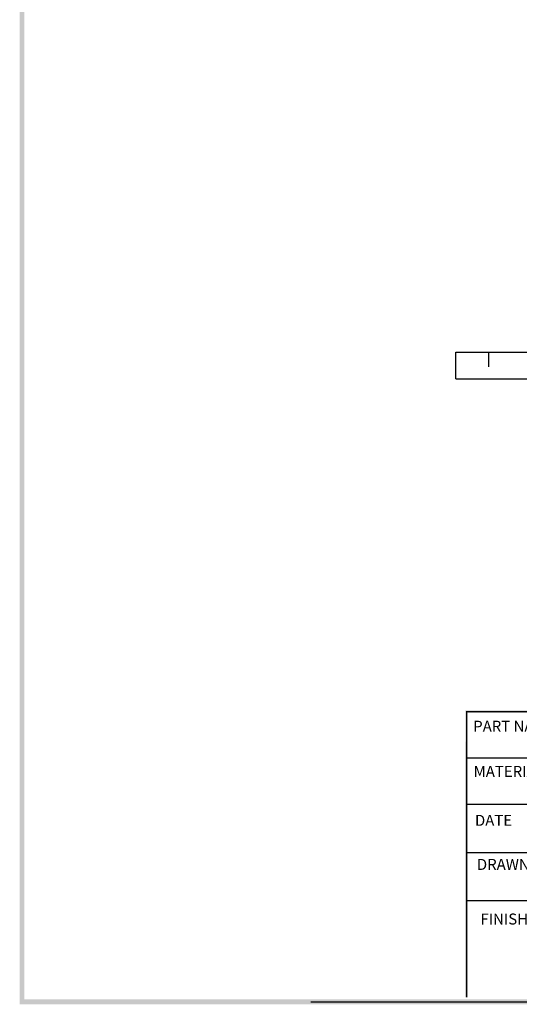
# Model space of a CAD drawing. Extents: x 45.4 to 56.2, y 55.5 to 69.6.
# Drawn here: x 45.8 to 49.1, y 55.7 to 62.3 of the extents above; entities that cross this region are included whole.
import ezdxf

# ---------------------------------------------------------------- set-up
doc = ezdxf.new("R2010")
doc.units = 0
doc.header["$LTSCALE"] = 0.3
doc.header["$MEASUREMENT"] = 0
doc.linetypes.add('HIDDEN', pattern=[0.375, 0.25, -0.125])
doc.layers.get('0').update_dxf_attribs({"linetype": 'CONTINUOUS'})
doc.layers.add('HIDDEN', color=5, linetype='HIDDEN')
doc.layers.add('OBJ', color=3, linetype='CONTINUOUS')
doc.styles.add('BAVWM$0$STANDARD', font='txt')

# ---------------------------------------------------------------- blocks, each defined once
blk = doc.blocks.new('BAVWM')
for p, q in [((3.9371, 2.1481), (3.9371, 0.6642)), ((3.9371, 2.1481), (3.9371, 1.6642)), ((3.9371, 2.1461), (9.383, 2.1461)), ((3.9371, 1.9061), (9.383, 1.9061)), ((5.1228, 1.6642), (3.9371, 1.6642)), ((5.1228, 1.4142), (3.9371, 1.4142)), ((5.1228, 1.1642), (3.9371, 1.1642))]:
    blk.add_line(p, q)
at = {"color": 7}
blk.add_line((3.1299, 0.6404), (9.3799, 0.6404), dxfattribs=at)
for points in [[(1.6424, 11.1404), (1.6174, 11.1404), (1.6424, 0.6529), (1.6174, 0.6279)], [(1.6424, 0.6529), (1.6174, 0.6279), (9.3674, 0.6529), (9.3924, 0.6279)]]:
    blk.add_trace(points, dxfattribs=at)
for points in [[(3.9303, 0.6642), (3.9438, 0.6642), (3.9304, 2.1549), (3.9439, 2.1414)], [(3.9303, 2.1529), (3.9438, 2.1394), (9.383, 2.1529), (9.383, 2.1394)]]:
    blk.add_trace(points)
at = {"style": 'BAVWM$0$STANDARD'}
for s, p in [('PART NAME', (3.9722, 2.0418)), ('MATERIAL', (3.9744, 1.8075)), ('DATE    ', (3.9812, 1.5537)), ('DRAWN BY', (3.9912, 1.325)), ('FINISH', (4.0095, 1.0418))]:
    blk.add_text(s, height=0.05695, dxfattribs=at).set_placement(p)

msp = doc.modelspace()

# ---------------------------------------------------------------- linework, layer by layer
at = {"layer": 'HIDDEN', "color": 7}
msp.add_line((48.9154, 60.0944), (48.9154, 59.9144), dxfattribs=at)
at = {"layer": 'OBJ', "color": 7}
for p, q in [((48.6954, 59.9144), (48.6954, 60.0944)), ((48.6954, 60.0944), (49.4554, 60.0944)), ((48.6954, 59.9144), (49.4554, 59.9144))]:
    msp.add_line(p, q, dxfattribs=at)

# ---------------------------------------------------------------- block references
at = {"color": 7, "xscale": 1.3, "yscale": 1.3, "zscale": 1.3}
msp.add_blockref('BAVWM', (43.649, 54.8806), dxfattribs=at)

doc.saveas('drawing.dxf')
